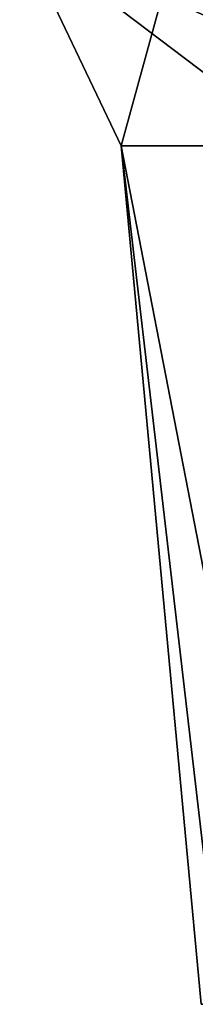
# Model space of a CAD drawing. Units: millimetres. Extents: x -270 to 270, y -860 to 10.
# Drawn here: x -41 to -35, y -186 to -156 of the extents above; entities that cross this region are included whole.
import ezdxf

# ---------------------------------------------------------------- set-up
doc = ezdxf.new("R2010")
doc.units = ezdxf.units.MM
doc.header["$LTSCALE"] = 81.481481
doc.layers.add('166', color=7, linetype='CONTINUOUS')
doc.layers.add('168', color=7, linetype='CONTINUOUS')

msp = doc.modelspace()

# ---------------------------------------------------------------- linework, layer by layer
at = {"layer": '166', "linetype": 'CONTINUOUS'}
for points in [[(-35.078, -185.56, 213.363), (-32.484, -185.56, 223.66), (-37.489, -159.793, 209.382), (-35.078, -185.56, 213.363)], [(-37.489, -159.793, 209.382), (-32.484, -185.56, 223.66), (-32.68, -159.793, 228.375), (-37.489, -159.793, 209.382)], [(-34.487, -185.56, 202.769), (-35.078, -185.56, 213.363), (-37.489, -159.793, 209.382), (-34.487, -185.56, 202.769)], [(-32.1, -159.793, 190.63), (-34.487, -185.56, 202.769), (-37.489, -159.793, 209.382), (-32.1, -159.793, 190.63)]]:
    msp.add_3dface(points, dxfattribs=at)
at = {"layer": '168', "linetype": 'CONTINUOUS'}
for points in [[(-32.1, -159.793, 190.63), (-37.489, -159.793, 209.382), (-40.53, -153.411, 208.153), (-32.1, -159.793, 190.63)], [(-32.1, -159.793, 190.63), (-40.53, -153.411, 208.153), (-32.575, -156.955, 190.111), (-32.1, -159.793, 190.63)], [(-37.489, -159.793, 209.382), (-35.736, -153.411, 229.208), (-40.53, -153.411, 208.153), (-37.489, -159.793, 209.382)], [(-32.575, -156.955, 190.111), (-40.53, -153.411, 208.153), (-33.118, -155.147, 189.191), (-32.575, -156.955, 190.111)], [(-37.489, -159.793, 209.382), (-32.68, -159.793, 228.375), (-35.736, -153.411, 229.208), (-37.489, -159.793, 209.382)], [(-32.68, -159.793, 228.375), (-20.815, -153.411, 244.824), (-35.736, -153.411, 229.208), (-32.68, -159.793, 228.375)]]:
    msp.add_3dface(points, dxfattribs=at)

doc.saveas('drawing.dxf')
